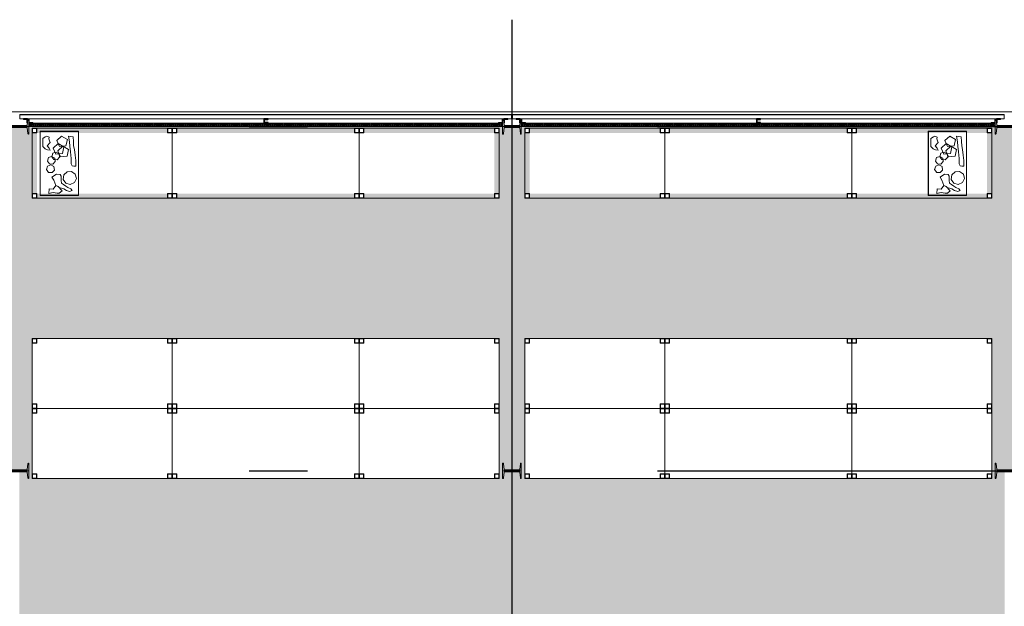
# Model space of a CAD drawing. Units: millimetres. Extents: x 1337 to 1374.9, y 1690.8 to 1762.8.
# Drawn here: x 1350.6 to 1359, y 1731.2 to 1736.3 of the extents above; entities that cross this region are included whole.
import ezdxf

# ---------------------------------------------------------------- set-up
doc = ezdxf.new("R2010")
doc.units = ezdxf.units.MM
doc.linetypes.add('ACAD_ISO10W100', pattern=[18.5, 12, -3, 0.5, -3])
for name, color, linetype, lineweight in [('0 coibentante', 31, 'Continuous', 13), ('0 corten', 14, 'Continuous', 5), ('0 retini', 130, 'Continuous', 5), ('GRIGLIA', 251, 'ACAD_ISO10W100', 30), ('pro_mensole', 3, 'Continuous', 9)]:
    doc.layers.add(name, color=color, linetype=linetype, lineweight=lineweight)
for name, color, linetype in [('cassetta', 125, 'Continuous'), ('hatch', 7, 'Continuous'), ('hatch_cassette', 7, 'Continuous'), ('pro_pavimento', 4, 'Continuous'), ('profilati', 2, 'Continuous'), ('sez_scaffale', 2, 'Continuous'), ('sez_struttura', 2, 'Continuous')]:
    doc.layers.add(name, color=color, linetype=linetype)
pattern_1 = [(45, (1522.225365, 1159.395868), (-0.00883883476, 0.00883883476), []), (135, (1522.225365, 1159.395868), (-0.00883883476, -0.00883883476), [])]

# ---------------------------------------------------------------- blocks, each defined once
blk = doc.blocks.new('montante4X4')
at = {"layer": 'hatch', "lineweight": 0}
h = blk.add_hatch(color=7, dxfattribs=at)
h.paths.add_polyline_path([(0.04, 0), (0, 0), (0, -0.04), (0.04, -0.04)])
h.paths.add_polyline_path([(0.0371, -0.0371), (0.0029, -0.0371), (0.0029, -0.0029), (0.0371, -0.0029)], flags=16)
at = {"layer": 'sez_scaffale', "color": 7, "lineweight": 0}
for points in [[(0, 0), (0.04, 0), (0.04, -0.04), (0, -0.04)], [(0.0029, -0.0029), (0.0371, -0.0029), (0.0371, -0.0371), (0.0029, -0.0371)]]:
    blk.add_lwpolyline(points, close=True, dxfattribs=at)
blk = doc.blocks.new('PIL_doppioU160')
at = {"layer": 'hatch', "lineweight": 0}
h = blk.add_hatch(color=7, dxfattribs=at)
h.paths.add_polyline_path([(0.08, 0.065), (0.077, 0.065, 0.387504), (0.072, 0.0605), (0.0679, 0.0121, -0.392407), (0.0629, 0.0075), (0.059, 0.0075), (0, 0.0075), (0, 0), (0.08, 0)])
h.paths.add_polyline_path([(0, 0.0075), (-0.059, 0.0075), (-0.0629, 0.0075, -0.392407), (-0.0679, 0.0121), (-0.072, 0.0605, 0.387504), (-0.077, 0.065), (-0.08, 0.065), (-0.08, 0), (0, 0)])
h = blk.add_hatch(color=7, dxfattribs=at)
h.paths.add_polyline_path([(0.08, -0.065), (0.077, -0.065, -0.387504), (0.072, -0.0605), (0.0679, -0.0121, 0.392407), (0.0629, -0.0075), (0.059, -0.0075), (0, -0.0075), (0, 0), (0.08, 0)])
h.paths.add_polyline_path([(0, -0.0075), (-0.059, -0.0075), (-0.0629, -0.0075, 0.392407), (-0.0679, -0.0121), (-0.072, -0.0605, -0.387504), (-0.077, -0.065), (-0.08, -0.065), (-0.08, 0), (0, 0)])
at = {"layer": 'sez_struttura', "color": 7, "lineweight": 0}
for points in [[(0.0629, 0.0075, 0.387504), (0.0679, 0.012), (0.072, 0.0605, -0.387504), (0.077, 0.065), (0.08, 0.065), (0.08, 0), (0, 0), (-0.08, 0), (-0.08, 0.065), (-0.077, 0.065, -0.387504), (-0.072, 0.0605), (-0.0679, 0.012, 0.387504), (-0.0629, 0.0075), (-0.059, 0.0075), (0, 0.0075), (0.059, 0.0075)], [(0.0629, -0.0075, -0.387504), (0.0679, -0.012), (0.072, -0.0605, 0.387504), (0.077, -0.065), (0.08, -0.065), (0.08, 0), (0, 0), (-0.08, 0), (-0.08, -0.065), (-0.077, -0.065, 0.387504), (-0.072, -0.0605), (-0.0679, -0.012, -0.387504), (-0.0629, -0.0075), (-0.059, -0.0075), (0, -0.0075), (0.059, -0.0075)]]:
    blk.add_lwpolyline(points, format="xyb", close=True, dxfattribs=at)
blk = doc.blocks.new('ANGOLARE35x35')
at = {"layer": 'hatch', "lineweight": 0}
blk.add_hatch(color=7, dxfattribs=at).paths.add_polyline_path([(0, 0), (0, -0.035), (0.002, -0.035, 0.414214), (0.005, -0.032), (0.005, -0.005), (0.032, -0.005, 0.414214), (0.035, -0.002), (0.035, 0)])
at = {"layer": 'profilati', "color": 7, "lineweight": 0}
blk.add_lwpolyline([(0, -0.035), (0, 0), (0.035, 0), (0.035, -0.002, -0.414214), (0.032, -0.005), (0.005, -0.005), (0.005, -0.032, -0.414214), (0.002, -0.035), (0, -0.035)], format="xyb", dxfattribs=at)
blk = doc.blocks.new('ANGOL35x35')
at = {"layer": 'hatch'}
h = blk.add_hatch(dxfattribs=at)
h.set_pattern_fill('ANSI31', color=256, scale=0.015, style=0)
h.set_pattern_definition([(45, (169.5779206, -541.9883986), (-0.001325825215, 0.001325825215), [])])
h.paths.add_polyline_path([(0.035, 0.033), (0.035, 0.035), (0, 0.035), (0, 0), (0.035, 0), (0.035, 0.002, 0.414214), (0.032, 0.005), (0.005, 0.005), (0.005, 0.03), (0.032, 0.03, 0.414214)])
at = {"layer": 'profilati'}
blk.add_lwpolyline([(0.035, 0.033), (0.035, 0.035), (0, 0.035), (0, 0), (0.035, 0), (0.035, 0.002, 0.414214), (0.032, 0.005), (0.005, 0.005), (0.005, 0.03), (0.032, 0.03, 0.414214)], format="xyb", close=True, dxfattribs=at)
blk = doc.blocks.new('PIATTA35x2')
at = {"layer": 'hatch'}
h = blk.add_hatch(dxfattribs=at)
h.set_pattern_fill('ANSI31', color=256, scale=0.01, angle=90, style=0)
h.set_pattern_definition([(135, (165.3554206, -542.0233986), (-0.0008838834765, -0.0008838834765), [])])
h.paths.add_polyline_path([(0.035, 0.002), (0, 0.002), (0, 0), (0.035, 0)])
at = {"layer": 'profilati'}
blk.add_lwpolyline([(0, 0.002), (0.035, 0.002), (0.035, 0), (0, 0)], close=True, dxfattribs=at)
blk = doc.blocks.new('cassetta+cocci')
at = {"layer": 'cassetta', "color": 253, "lineweight": 0}
blk.add_lwpolyline([(-0.165, 0), (0.165, 0), (0.165, -0.55), (-0.165, -0.55), (-0.165, 0)], dxfattribs=at)
blk.add_lwpolyline([(-0.163, -0.548), (-0.163, -0.002), (0.163, -0.002), (0.163, -0.548)], close=True, dxfattribs=at)
at = {"layer": 'hatch_cassette', "color": 253, "lineweight": 0}
for points in [[(-0.1067, -0.0415), (-0.1203, -0.0477), (-0.1425, -0.0637), (-0.1425, -0.0896), (-0.1413, -0.1315), (-0.1228, -0.1524), (-0.1018, -0.161), (-0.0784, -0.1623), (-0.087, -0.1462), (-0.1055, -0.1265), (-0.1055, -0.1265), (-0.0784, -0.0982), (-0.0846, -0.0822), (-0.0907, -0.0662), (-0.0883, -0.0501)], [(0.0569, -0.1264), (0.0687, -0.0708), (0.0195, -0.0424), (-0.0227, -0.0805), (0.0004, -0.1324)], [(0.0782, -0.044), (0.0868, -0.092), (0.0905, -0.129), (0.0955, -0.1783), (0.1004, -0.2337), (0.1016, -0.2805), (0.1103, -0.2965), (0.1251, -0.3002), (0.1411, -0.3002), (0.1411, -0.2781), (0.1411, -0.2522), (0.1362, -0.2066), (0.1288, -0.1573), (0.1226, -0.1241), (0.1214, -0.0871), (0.1189, -0.0489), (0.1189, -0.0489)], [(0.0263, -0.1904), (0.0381, -0.1348), (-0.0112, -0.1064), (-0.0534, -0.1445), (-0.0303, -0.1964)], [(0.0661, -0.2134), (0.0779, -0.1578), (0.0287, -0.1294), (-0.0136, -0.1674), (0.0096, -0.2194)], [(-0.066, -0.2156), (-0.0941, -0.2268), (-0.1028, -0.2557), (-0.0856, -0.2805), (-0.0555, -0.2826), (-0.0351, -0.2603), (-0.0398, -0.2305)], [(-0.0282, -0.1785), (-0.0563, -0.1897), (-0.065, -0.2186), (-0.0479, -0.2434), (-0.0177, -0.2455), (0.0027, -0.2232), (-0.002, -0.1934)], [(-0.0723, -0.2881), (-0.1004, -0.2993), (-0.1091, -0.3282), (-0.0919, -0.353), (-0.0618, -0.3551), (-0.0414, -0.3328), (-0.0461, -0.303)], [(-0.0629, -0.3948), (-0.0463, -0.4197), (-0.0297, -0.4655), (0.0078, -0.4849), (0.0383, -0.4932), (0.0619, -0.507), (0.0882, -0.5167), (0.0882, -0.5167), (0.1104, -0.5084), (0.0979, -0.4932), (0.0729, -0.4821), (0.0549, -0.471), (0.0355, -0.4558), (0.0175, -0.4447), (0.0161, -0.4211), (0.0161, -0.3851), (0.0078, -0.3699), (0.0078, -0.3699), (-0.0241, -0.3671), (-0.0241, -0.3671)], [(0.1048, -0.344), (0.0658, -0.3468), (0.0377, -0.3741), (0.0337, -0.4131), (0.0558, -0.4455), (0.0934, -0.4561), (0.1291, -0.4401), (0.1462, -0.4048), (0.1366, -0.3669)], [(-0.0879, -0.4946), (-0.0532, -0.4959), (-0.0297, -0.4655), (-0.0109, -0.4752), (0.0244, -0.5098), (0.0244, -0.5098), (-0.0005, -0.532), (-0.0199, -0.5306), (-0.0532, -0.5264), (-0.0685, -0.5292), (-0.0893, -0.5333), (-0.0893, -0.5333)]]:
    blk.add_lwpolyline(points, close=True, dxfattribs=at)

msp = doc.modelspace()

# ---------------------------------------------------------------- hatches: boundary and pattern name
at = {"layer": '0 retini', "lineweight": 5}
h = msp.add_hatch(dxfattribs=at)
h.set_pattern_fill('AR-SAND', color=253, scale=0.2, style=0)
h.set_pattern_definition([(37.5, (1522.22486, 1193.37982), (-0.01259867, 0.38536475), [0, -0.304, 0, -0.34, 0, -0.325]), (7.5, (1522.22486, 1193.3798), (0.35395534, 0.5644292), [0, -0.164, 0, -0.274, 0, -0.105]), (327.5, (1521.97886, 1193.37982), (0.62282837, 0.00113181), [0, -0.1, 0, -0.36, 0, -0.47]), (317.5, (1521.97886, 1193.3798), (0.6012253, 0.1755351), [0, -0.05, 0, -0.236, 0, -0.27])])
h.paths.add_polyline_path([(1350.5549, 1735.3307), (1350.492, 1735.3307, 0.387504), (1350.487, 1735.3262), (1350.483, 1735.2778, -0.392407), (1350.478, 1735.2732), (1350.4749, 1735.2732), (1350.4749, 1735.3382), (1346.4149, 1735.3382), (1346.3349, 1735.3382), (1346.3349, 1732.3957), (1346.3979, 1732.3957, 0.387504), (1346.4029, 1732.4003), (1346.4069, 1732.4486, -0.392407), (1346.4119, 1732.4532), (1346.4149, 1732.4532), (1346.4149, 1732.3882), (1346.4449, 1732.3882), (1346.4449, 1732.8832), (1346.4449, 1732.9232), (1346.4449, 1733.5232), (1347.6449, 1733.5232), (1349.2449, 1733.5232), (1350.4449, 1733.5232), (1350.4449, 1732.9232), (1350.4449, 1732.3882), (1350.5549, 1732.3882)])
h.paths.add_polyline_path([(1347.6049, 1734.7232), (1346.4849, 1734.7232), (1346.4449, 1734.7232), (1346.4449, 1734.7632), (1346.4449, 1735.2832), (1346.4449, 1735.3232), (1346.4849, 1735.3232), (1347.6049, 1735.3232), (1347.6449, 1735.3232), (1347.6849, 1735.3232), (1349.2049, 1735.3232), (1349.2449, 1735.3232), (1349.2849, 1735.3232), (1350.4049, 1735.3232), (1350.4449, 1735.3232), (1350.4449, 1735.2832), (1350.4449, 1734.7632), (1350.4449, 1734.7232), (1350.4049, 1734.7232), (1349.2849, 1734.7232), (1349.2449, 1734.7232), (1349.2049, 1734.7232), (1347.6849, 1734.7232), (1347.6449, 1734.7232)], flags=16)
h.paths.add_polyline_path([(1346.4449, 1734.7232), (1346.4449, 1735.3232), (1347.6449, 1735.3232), (1349.2449, 1735.3232), (1350.4449, 1735.3232), (1350.4449, 1734.7232), (1349.2449, 1734.7232), (1347.6449, 1734.7232)], flags=0)
h.paths.add_polyline_path([(1347.6078, 1734.7261), (1347.6078, 1734.7632), (1346.482, 1734.7632), (1346.482, 1734.7261), (1346.4478, 1734.7261), (1346.4478, 1734.7603), (1346.4849, 1734.7603), (1346.4849, 1735.2861), (1346.4478, 1735.2861), (1346.4478, 1735.3203), (1346.482, 1735.3203), (1346.482, 1735.2832), (1347.6078, 1735.2832), (1347.6078, 1735.3203), (1347.642, 1735.3203), (1347.682, 1735.3203), (1347.682, 1735.2832), (1349.2078, 1735.2832), (1349.2078, 1735.3203), (1349.242, 1735.3203), (1349.282, 1735.3203), (1349.282, 1735.2832), (1350.4078, 1735.2832), (1350.4078, 1735.3203), (1350.442, 1735.3203), (1350.442, 1735.2861), (1350.4049, 1735.2861), (1350.4049, 1734.7603), (1350.442, 1734.7603), (1350.442, 1734.7261), (1350.4078, 1734.7261), (1350.4078, 1734.7632), (1349.282, 1734.7632), (1349.282, 1734.7261), (1349.2478, 1734.7261), (1349.2078, 1734.7261), (1349.2078, 1734.7632), (1347.682, 1734.7632), (1347.682, 1734.7261), (1347.6478, 1734.7261)], flags=0)
h.paths.add_polyline_path([(1354.7749, 1735.3307), (1354.712, 1735.3307, 0.387504), (1354.707, 1735.3262), (1354.703, 1735.2778, -0.392407), (1354.698, 1735.2732), (1354.6949, 1735.2732), (1354.6949, 1735.3382), (1350.6349, 1735.3382), (1350.5549, 1735.3382), (1350.5549, 1732.3957), (1350.6179, 1732.3957, 0.387504), (1350.6229, 1732.4003), (1350.6269, 1732.4486, -0.392407), (1350.6319, 1732.4532), (1350.6349, 1732.4532), (1350.6349, 1732.3882), (1350.6649, 1732.3882), (1350.6649, 1732.9232), (1350.6649, 1732.9632), (1350.6649, 1733.5232), (1350.7049, 1733.5232), (1351.8649, 1733.5232), (1351.9049, 1733.5232), (1353.4649, 1733.5232), (1353.5049, 1733.5232), (1354.6649, 1733.5232), (1354.6649, 1733.4832), (1354.6649, 1732.9232), (1354.6649, 1732.8832), (1354.6649, 1732.3882), (1354.7749, 1732.3882)])
h.paths.add_polyline_path([(1353.5049, 1734.7232), (1353.4649, 1734.7232), (1353.4249, 1734.7232), (1351.9049, 1734.7232), (1351.8649, 1734.7232), (1351.8249, 1734.7232), (1350.7049, 1734.7232), (1350.6649, 1734.7232), (1350.6649, 1734.7632), (1350.6649, 1735.2832), (1350.6649, 1735.3232), (1350.7049, 1735.3232), (1351.8249, 1735.3232), (1351.8649, 1735.3232), (1351.9049, 1735.3232), (1353.4249, 1735.3232), (1353.4649, 1735.3232), (1353.5049, 1735.3232), (1354.6249, 1735.3232), (1354.6649, 1735.3232), (1354.6649, 1735.2832), (1354.6649, 1734.7632), (1354.6649, 1734.7232), (1354.6249, 1734.7232)], flags=0)
h.paths.add_polyline_path([(1353.4649, 1734.7232), (1351.8649, 1734.7232), (1350.6649, 1734.7232), (1350.6649, 1735.3232), (1351.8649, 1735.3232), (1353.4649, 1735.3232), (1354.6649, 1735.3232), (1354.6649, 1734.7232)], flags=16)
h.paths.add_polyline_path([(1353.502, 1734.7261), (1353.4678, 1734.7261), (1353.4278, 1734.7261), (1353.4278, 1734.7632), (1351.902, 1734.7632), (1351.902, 1734.7261), (1351.8678, 1734.7261), (1351.8278, 1734.7261), (1351.8278, 1734.7632), (1350.702, 1734.7632), (1350.702, 1734.7261), (1350.6678, 1734.7261), (1350.6678, 1734.7603), (1350.7049, 1734.7603), (1350.7049, 1735.2861), (1350.6678, 1735.2861), (1350.6678, 1735.3203), (1350.702, 1735.3203), (1350.702, 1735.2832), (1351.8278, 1735.2832), (1351.8278, 1735.3203), (1351.862, 1735.3203), (1351.902, 1735.3203), (1351.902, 1735.2832), (1353.4278, 1735.2832), (1353.4278, 1735.3203), (1353.462, 1735.3203), (1353.502, 1735.3203), (1353.502, 1735.2832), (1354.6278, 1735.2832), (1354.6278, 1735.3203), (1354.662, 1735.3203), (1354.662, 1735.2861), (1354.6249, 1735.2861), (1354.6249, 1734.7603), (1354.662, 1734.7603), (1354.662, 1734.7261), (1354.6278, 1734.7261), (1354.6278, 1734.7632), (1353.502, 1734.7632)], flags=0)
h.paths.add_polyline_path([(1358.9949, 1735.3307), (1358.932, 1735.3307, 0.387504), (1358.927, 1735.3262), (1358.923, 1735.2778, -0.392407), (1358.918, 1735.2732), (1358.9149, 1735.2732), (1358.9149, 1735.3382), (1354.8549, 1735.3382), (1354.7749, 1735.3382), (1354.7749, 1732.3957), (1354.8379, 1732.3957, 0.387504), (1354.8429, 1732.4003), (1354.8469, 1732.4486, -0.392407), (1354.8519, 1732.4532), (1354.8549, 1732.4532), (1354.8549, 1732.3882), (1354.8849, 1732.3882), (1354.8849, 1732.9232), (1354.8849, 1732.9632), (1354.8849, 1733.5232), (1354.9249, 1733.5232), (1356.0849, 1733.5232), (1356.1249, 1733.5232), (1357.6849, 1733.5232), (1357.7249, 1733.5232), (1358.8849, 1733.5232), (1358.8849, 1733.4832), (1358.8849, 1732.9232), (1358.8849, 1732.8832), (1358.8849, 1732.3882), (1358.9949, 1732.3882)])
h.paths.add_polyline_path([(1354.9249, 1734.7232), (1354.8849, 1734.7232), (1354.8849, 1734.7632), (1354.8849, 1735.2832), (1354.8849, 1735.3232), (1354.9249, 1735.3232), (1356.0449, 1735.3232), (1356.0849, 1735.3232), (1356.1249, 1735.3232), (1357.6449, 1735.3232), (1357.6849, 1735.3232), (1357.7249, 1735.3232), (1358.8449, 1735.3232), (1358.8849, 1735.3232), (1358.8849, 1735.2832), (1358.8849, 1734.7632), (1358.8849, 1734.7232), (1358.8449, 1734.7232), (1357.7249, 1734.7232), (1357.6849, 1734.7232), (1357.6449, 1734.7232), (1356.1249, 1734.7232), (1356.0849, 1734.7232), (1356.0449, 1734.7232)], flags=16)
h.paths.add_polyline_path([(1354.8849, 1734.7232), (1354.8849, 1735.3232), (1356.0849, 1735.3232), (1357.6849, 1735.3232), (1358.8849, 1735.3232), (1358.8849, 1734.7232), (1357.6849, 1734.7232), (1356.0849, 1734.7232)], flags=16)
h.paths.add_polyline_path([(1356.0478, 1734.7261), (1356.0478, 1734.7632), (1354.922, 1734.7632), (1354.922, 1734.7261), (1354.8878, 1734.7261), (1354.8878, 1734.7603), (1354.9249, 1734.7603), (1354.9249, 1735.2861), (1354.8878, 1735.2861), (1354.8878, 1735.3203), (1354.922, 1735.3203), (1354.922, 1735.2832), (1356.0478, 1735.2832), (1356.0478, 1735.3203), (1356.082, 1735.3203), (1356.122, 1735.3203), (1356.122, 1735.2832), (1357.6478, 1735.2832), (1357.6478, 1735.3203), (1357.682, 1735.3203), (1357.722, 1735.3203), (1357.722, 1735.2832), (1358.8478, 1735.2832), (1358.8478, 1735.3203), (1358.882, 1735.3203), (1358.882, 1735.2861), (1358.8449, 1735.2861), (1358.8449, 1734.7603), (1358.882, 1734.7603), (1358.882, 1734.7261), (1358.8478, 1734.7261), (1358.8478, 1734.7632), (1357.722, 1734.7632), (1357.722, 1734.7261), (1357.6878, 1734.7261), (1357.6478, 1734.7261), (1357.6478, 1734.7632), (1356.122, 1734.7632), (1356.122, 1734.7261), (1356.0878, 1734.7261)], flags=0)
h.paths.add_polyline_path([(1363.1099, 1735.3382), (1361.1149, 1735.3382), (1361.1149, 1735.3232), (1363.0049, 1735.3232), (1363.0049, 1734.7232), (1359.2049, 1734.7232), (1359.2049, 1735.3232), (1361.0949, 1735.3232), (1361.0949, 1735.3382), (1358.9949, 1735.3382), (1358.9949, 1732.3957), (1359.0579, 1732.3957, 0.387504), (1359.0629, 1732.4003), (1359.0669, 1732.4486, -0.392407), (1359.0719, 1732.4532), (1359.0749, 1732.4532), (1359.0749, 1732.3882), (1363.1099, 1732.3882)])
h.paths.add_polyline_path([(1362.9974, 1732.3132), (1362.9974, 1732.3232), (1363.1099, 1732.3232), (1363.1099, 1732.3882), (1358.9949, 1732.3882), (1358.9949, 1731.0657), (1359.0579, 1731.0657, 0.387504), (1359.0629, 1731.0703), (1359.0669, 1731.1186, -0.392407), (1359.0719, 1731.1232), (1359.0749, 1731.1232), (1359.1269, 1731.1232), (1359.1269, 1731.0537), (1363.2149, 1731.0537), (1363.2149, 1731.1232), (1362.9974, 1731.1232), (1362.9974, 1731.1332)], flags=16)
h.paths.add_polyline_path([(1358.9949, 1732.3807), (1358.932, 1732.3807, 0.387504), (1358.927, 1732.3762), (1358.923, 1732.3278, -0.392407), (1358.918, 1732.3232), (1358.9149, 1732.3232), (1358.9149, 1732.3882), (1358.8849, 1732.3882), (1358.8849, 1732.3232), (1358.8449, 1732.3232), (1357.6849, 1732.3232), (1357.6449, 1732.3232), (1356.0849, 1732.3232), (1356.0449, 1732.3232), (1354.8849, 1732.3232), (1354.8849, 1732.3632), (1354.8849, 1732.3882), (1354.7749, 1732.3882), (1354.7749, 1731.0657), (1354.8379, 1731.0657, 0.387504), (1354.8429, 1731.0703), (1354.8469, 1731.1186, -0.392407), (1354.8519, 1731.1232), (1354.8549, 1731.1232), (1355.3849, 1731.1232), (1355.3849, 1731.0582), (1356.5849, 1731.0582), (1356.5849, 1731.1232), (1356.6249, 1731.1232), (1357.1849, 1731.1232), (1357.1849, 1731.0832), (1357.1849, 1731.0582), (1358.9049, 1731.0582), (1358.9049, 1731.1132), (1358.3849, 1731.1132), (1358.3849, 1731.1232), (1358.9149, 1731.1232), (1358.9149, 1731.0582), (1358.9949, 1731.0582)])
h.paths.add_polyline_path([(1354.7749, 1732.3807), (1354.712, 1732.3807, 0.387504), (1354.707, 1732.3762), (1354.703, 1732.3278, -0.392407), (1354.698, 1732.3232), (1354.6949, 1732.3232), (1354.6949, 1732.3882), (1354.6649, 1732.3882), (1354.6649, 1732.3232), (1354.6249, 1732.3232), (1353.4649, 1732.3232), (1353.4249, 1732.3232), (1351.8649, 1732.3232), (1351.8249, 1732.3232), (1350.6649, 1732.3232), (1350.6649, 1732.3632), (1350.6649, 1732.3882), (1350.5549, 1732.3882), (1350.5549, 1731.0657), (1350.6179, 1731.0657, 0.387504), (1350.6229, 1731.0703), (1350.6269, 1731.1186, -0.392407), (1350.6319, 1731.1232), (1350.6349, 1731.1232), (1351.1649, 1731.1232), (1351.1649, 1731.0582), (1352.3649, 1731.0582), (1352.3649, 1731.1232), (1352.4049, 1731.1232), (1352.9649, 1731.1232), (1352.9649, 1731.0832), (1352.9649, 1731.0582), (1354.1649, 1731.0582), (1354.1649, 1731.1132), (1354.1649, 1731.1232), (1354.6949, 1731.1232), (1354.6949, 1731.0582), (1354.7749, 1731.0582)])
h.paths.add_polyline_path([(1351.1549, 1731.0582), (1350.5599, 1731.0582), (1350.5599, 1730.7332), (1351.1549, 1730.7332)])
h.paths.add_polyline_path([(1355.3749, 1731.0582), (1354.7799, 1731.0582), (1354.7799, 1730.7332), (1355.3749, 1730.7332)])
h.paths.add_polyline_path([(1354.7699, 1731.0507), (1354.712, 1731.0507, 0.387504), (1354.707, 1731.0462), (1354.703, 1730.9978, -0.392407), (1354.698, 1730.9932), (1354.6949, 1730.9932), (1354.6949, 1731.0582), (1354.6849, 1731.0582), (1354.1749, 1731.0582), (1354.1749, 1730.7332), (1354.7699, 1730.7332)])
h.paths.add_polyline_path([(1358.3849, 1730.6832), (1358.3849, 1730.7232), (1358.4249, 1730.7232), (1358.9449, 1730.7232), (1358.9949, 1730.7232), (1358.9949, 1731.0507), (1358.932, 1731.0507, 0.387504), (1358.927, 1731.0462), (1358.923, 1730.9978, -0.392407), (1358.918, 1730.9932), (1358.9149, 1730.9932), (1358.9149, 1731.0582), (1358.9049, 1731.0582), (1357.1849, 1731.0582), (1357.1849, 1729.8486), (1358.3849, 1729.8486)])
h.paths.add_polyline_path([(1358.3849, 1729.5232), (1358.3849, 1729.5632), (1358.3849, 1729.8486), (1357.1849, 1729.8486), (1357.1849, 1729.5232), (1357.1849, 1729.4832), (1357.1849, 1727.9232), (1357.1449, 1727.9232), (1356.5849, 1727.9232), (1356.5849, 1727.9632), (1356.5849, 1729.5232), (1356.5849, 1729.5632), (1356.5849, 1729.8486), (1355.3849, 1729.8486), (1355.3849, 1729.5232), (1355.3849, 1729.4832), (1355.3849, 1728.3232), (1355.3849, 1728.3132), (1354.7849, 1728.3132), (1354.7849, 1727.9157), (1354.8379, 1727.9157, 0.387504), (1354.8429, 1727.9203), (1354.8469, 1727.9686, -0.392407), (1354.8519, 1727.9732), (1354.8549, 1727.9732), (1354.8549, 1727.9082), (1358.9949, 1727.9082), (1358.9949, 1728.3232), (1358.9449, 1728.3232), (1358.3849, 1728.3232)])
h.paths.add_polyline_path([(1356.5849, 1731.0582), (1355.3849, 1731.0582), (1355.3849, 1730.7332), (1355.3849, 1730.7232), (1355.3849, 1730.6832), (1355.3849, 1729.8486), (1356.5849, 1729.8486)])
h.paths.add_polyline_path([(1354.1649, 1730.6832), (1354.1649, 1730.7232), (1354.1649, 1731.0582), (1352.9649, 1731.0582), (1352.9649, 1729.8486), (1354.1649, 1729.8486)])
h.paths.add_polyline_path([(1352.3649, 1731.0582), (1351.1649, 1731.0582), (1351.1649, 1730.7332), (1351.1649, 1730.7232), (1351.1649, 1730.6832), (1351.1649, 1729.8486), (1352.3649, 1729.8486)])
h.paths.add_polyline_path([(1352.3649, 1729.5232), (1352.3649, 1729.5632), (1352.3649, 1729.8486), (1351.1649, 1729.8486), (1351.1649, 1729.5232), (1351.1649, 1729.4832), (1351.1649, 1728.3232), (1351.1649, 1728.3132), (1350.5649, 1728.3132), (1350.5649, 1727.9157), (1350.6179, 1727.9157, 0.387504), (1350.6229, 1727.9203), (1350.6269, 1727.9686, -0.392407), (1350.6319, 1727.9732), (1350.6349, 1727.9732), (1350.6349, 1727.9082), (1354.7649, 1727.9082), (1354.7649, 1728.3132), (1354.1649, 1728.3132), (1354.1649, 1729.5232), (1354.1649, 1729.5632), (1354.1649, 1729.8486), (1352.9649, 1729.8486), (1352.9649, 1729.5232), (1352.9649, 1729.4832), (1352.9649, 1727.9232), (1352.9249, 1727.9232), (1352.3649, 1727.9232), (1352.3649, 1727.9632)])
h.paths.add_polyline_path([(1363.3549, 1732.3882), (1363.2949, 1732.3882), (1363.2949, 1732.3232), (1363.2919, 1732.3232, -0.392407), (1363.2869, 1732.3278), (1363.2829, 1732.3762, 0.387504), (1363.2779, 1732.3807), (1363.2739, 1732.3807), (1363.2149, 1732.3807), (1363.1559, 1732.3807), (1363.152, 1732.3807, 0.387504), (1363.147, 1732.3762), (1363.143, 1732.3278, -0.392407), (1363.138, 1732.3232), (1363.1349, 1732.3232), (1363.1349, 1732.3882), (1359.0749, 1732.3882), (1359.0749, 1732.3232), (1359.0719, 1732.3232, -0.392407), (1359.0669, 1732.3278), (1359.0629, 1732.3762, 0.387504), (1359.0579, 1732.3807), (1359.0539, 1732.3807), (1358.9949, 1732.3807), (1358.9949, 1731.0657), (1359.0539, 1731.0657), (1359.0579, 1731.0657, 0.387504), (1359.0629, 1731.0703), (1359.0669, 1731.1186, -0.392407), (1359.0719, 1731.1232), (1359.0749, 1731.1232), (1359.0749, 1731.0582), (1359.0749, 1730.9932), (1359.0749, 1729.8486), (1359.1249, 1729.8486), (1359.1249, 1731.0333), (1363.3199, 1731.0333), (1363.3199, 1731.0582), (1363.2949, 1731.0582), (1363.2149, 1731.0582), (1363.1349, 1731.0582), (1363.1349, 1731.1232), (1362.9974, 1731.1232), (1362.9974, 1731.1332), (1363.2274, 1731.1332, 0.032013), (1363.3549, 1731.143)])
h.paths.add_polyline_path([(1363.2024, 1732.3132), (1363.2024, 1732.3132, 0.374146), (1363.0348, 1732.1456), (1363.0348, 1732.1456), (1363.2024, 1732.1456)], flags=16)
h = msp.add_hatch(dxfattribs=at)
h.set_pattern_fill('ANSI37', color=253, scale=0.1, style=0)
h.set_pattern_definition(pattern_1)
h.paths.add_polyline_path([(1350.6349, 1735.3382), (1354.6949, 1735.3382), (1354.6949, 1735.3682), (1350.6349, 1735.3682)])
h = msp.add_hatch(dxfattribs=at)
h.set_pattern_fill('ANSI37', color=253, scale=0.1, style=0)
h.set_pattern_definition(pattern_1)
h.paths.add_polyline_path([(1358.9149, 1735.3382), (1354.8549, 1735.3382), (1354.8549, 1735.3682), (1358.9149, 1735.3682)])

# ---------------------------------------------------------------- linework, layer by layer
at = {"layer": '0 coibentante', "color": 7, "lineweight": 5}
for points in [[(1350.6349, 1735.3382), (1354.6949, 1735.3382), (1354.6949, 1735.3682), (1350.6349, 1735.3682)], [(1358.9149, 1735.3382), (1354.8549, 1735.3382), (1354.8549, 1735.3682), (1358.9149, 1735.3682)]]:
    msp.add_lwpolyline(points, close=True, dxfattribs=at)
at = {"layer": '0 corten', "color": 7, "lineweight": 5}
for points in [[(1350.5599, 1735.4402), (1354.7699, 1735.4402), (1354.7699, 1735.4392), (1350.5599, 1735.4392)], [(1350.5599, 1735.4402), (1354.7699, 1735.4402), (1354.7699, 1735.4052), (1350.5599, 1735.4052)], [(1354.7799, 1735.4402), (1358.9899, 1735.4402), (1358.9899, 1735.4392), (1354.7799, 1735.4392)], [(1358.9899, 1735.4402), (1354.7799, 1735.4402), (1354.7799, 1735.4052), (1358.9899, 1735.4052)]]:
    msp.add_lwpolyline(points, close=True, dxfattribs=at)
at = {"layer": 'GRIGLIA', "color": 253, "linetype": 'ACAD_ISO10W100', "lineweight": 30}
for p, q in [((1354.7749, 1736.2534), (1354.7749, 1725.8014)), ((1337.5228, 1735.3382), (1372.0533, 1735.3382)), ((1337.5228, 1732.3882), (1371.2236, 1732.3882))]:
    msp.add_line(p, q, dxfattribs=at)
at = {"layer": 'pro_mensole', "color": 7, "lineweight": 5}
for points in [[(1351.8249, 1735.3232), (1351.8249, 1735.2832), (1351.8649, 1735.2832), (1351.8649, 1734.7632), (1351.8249, 1734.7632), (1351.8249, 1734.7232), (1350.7049, 1734.7232), (1350.7049, 1734.7632), (1350.6649, 1734.7632), (1350.6649, 1735.2832), (1350.7049, 1735.2832), (1350.7049, 1735.3232), (1351.8249, 1735.3232)], [(1353.4249, 1735.3232), (1353.4249, 1735.2832), (1353.4649, 1735.2832), (1353.4649, 1734.7632), (1353.4249, 1734.7632), (1353.4249, 1734.7232), (1351.9049, 1734.7232), (1351.9049, 1734.7632), (1351.8649, 1734.7632), (1351.8649, 1735.2832), (1351.9049, 1735.2832), (1351.9049, 1735.3232), (1353.4249, 1735.3232)], [(1354.6249, 1735.3232), (1354.6249, 1735.2832), (1354.6649, 1735.2832), (1354.6649, 1734.7632), (1354.6249, 1734.7632), (1354.6249, 1734.7232), (1353.5049, 1734.7232), (1353.5049, 1734.7632), (1353.4649, 1734.7632), (1353.4649, 1735.2832), (1353.5049, 1735.2832), (1353.5049, 1735.3232), (1354.6249, 1735.3232)], [(1356.0449, 1735.3232), (1356.0449, 1735.2832), (1356.0849, 1735.2832), (1356.0849, 1734.7632), (1356.0449, 1734.7632), (1356.0449, 1734.7232), (1354.9249, 1734.7232), (1354.9249, 1734.7632), (1354.8849, 1734.7632), (1354.8849, 1735.2832), (1354.9249, 1735.2832), (1354.9249, 1735.3232), (1356.0449, 1735.3232)], [(1357.6449, 1735.3232), (1357.6449, 1735.2832), (1357.6849, 1735.2832), (1357.6849, 1734.7632), (1357.6449, 1734.7632), (1357.6449, 1734.7232), (1356.1249, 1734.7232), (1356.1249, 1734.7632), (1356.0849, 1734.7632), (1356.0849, 1735.2832), (1356.1249, 1735.2832), (1356.1249, 1735.3232), (1357.6449, 1735.3232)], [(1358.8449, 1735.3232), (1358.8449, 1735.2832), (1358.8849, 1735.2832), (1358.8849, 1734.7632), (1358.8449, 1734.7632), (1358.8449, 1734.7232), (1357.7249, 1734.7232), (1357.7249, 1734.7632), (1357.6849, 1734.7632), (1357.6849, 1735.2832), (1357.7249, 1735.2832), (1357.7249, 1735.3232), (1358.8449, 1735.3232)], [(1351.8249, 1733.5232), (1351.8249, 1733.4832), (1351.8649, 1733.4832), (1351.8649, 1732.9632), (1351.8249, 1732.9632), (1351.8249, 1732.9232), (1350.7049, 1732.9232), (1350.7049, 1732.9632), (1350.6649, 1732.9632), (1350.6649, 1733.4832), (1350.7049, 1733.4832), (1350.7049, 1733.5232), (1351.8249, 1733.5232)], [(1353.4249, 1733.5232), (1353.4249, 1733.4832), (1353.4649, 1733.4832), (1353.4649, 1732.9632), (1353.4249, 1732.9632), (1353.4249, 1732.9232), (1351.9049, 1732.9232), (1351.9049, 1732.9632), (1351.8649, 1732.9632), (1351.8649, 1733.4832), (1351.9049, 1733.4832), (1351.9049, 1733.5232), (1353.4249, 1733.5232)], [(1354.6249, 1733.5232), (1354.6249, 1733.4832), (1354.6649, 1733.4832), (1354.6649, 1732.9632), (1354.6249, 1732.9632), (1354.6249, 1732.9232), (1353.5049, 1732.9232), (1353.5049, 1732.9632), (1353.4649, 1732.9632), (1353.4649, 1733.4832), (1353.5049, 1733.4832), (1353.5049, 1733.5232), (1354.6249, 1733.5232)], [(1356.0449, 1733.5232), (1356.0449, 1733.4832), (1356.0849, 1733.4832), (1356.0849, 1732.9632), (1356.0449, 1732.9632), (1356.0449, 1732.9232), (1354.9249, 1732.9232), (1354.9249, 1732.9632), (1354.8849, 1732.9632), (1354.8849, 1733.4832), (1354.9249, 1733.4832), (1354.9249, 1733.5232), (1356.0449, 1733.5232)], [(1357.6449, 1733.5232), (1357.6449, 1733.4832), (1357.6849, 1733.4832), (1357.6849, 1732.9632), (1357.6449, 1732.9632), (1357.6449, 1732.9232), (1356.1249, 1732.9232), (1356.1249, 1732.9632), (1356.0849, 1732.9632), (1356.0849, 1733.4832), (1356.1249, 1733.4832), (1356.1249, 1733.5232), (1357.6449, 1733.5232)], [(1358.8449, 1733.5232), (1358.8449, 1733.4832), (1358.8849, 1733.4832), (1358.8849, 1732.9632), (1358.8449, 1732.9632), (1358.8449, 1732.9232), (1357.7249, 1732.9232), (1357.7249, 1732.9632), (1357.6849, 1732.9632), (1357.6849, 1733.4832), (1357.7249, 1733.4832), (1357.7249, 1733.5232), (1358.8449, 1733.5232)], [(1351.8249, 1732.9232), (1351.8249, 1732.8832), (1351.8649, 1732.8832), (1351.8649, 1732.3632), (1351.8249, 1732.3632), (1351.8249, 1732.3232), (1350.7049, 1732.3232), (1350.7049, 1732.3632), (1350.6649, 1732.3632), (1350.6649, 1732.8832), (1350.7049, 1732.8832), (1350.7049, 1732.9232), (1351.8249, 1732.9232)], [(1353.4249, 1732.9232), (1353.4249, 1732.8832), (1353.4649, 1732.8832), (1353.4649, 1732.3632), (1353.4249, 1732.3632), (1353.4249, 1732.3232), (1351.9049, 1732.3232), (1351.9049, 1732.3632), (1351.8649, 1732.3632), (1351.8649, 1732.8832), (1351.9049, 1732.8832), (1351.9049, 1732.9232), (1353.4249, 1732.9232)], [(1354.6249, 1732.9232), (1354.6249, 1732.8832), (1354.6649, 1732.8832), (1354.6649, 1732.3632), (1354.6249, 1732.3632), (1354.6249, 1732.3232), (1353.5049, 1732.3232), (1353.5049, 1732.3632), (1353.4649, 1732.3632), (1353.4649, 1732.8832), (1353.5049, 1732.8832), (1353.5049, 1732.9232), (1354.6249, 1732.9232)], [(1356.0449, 1732.9232), (1356.0449, 1732.8832), (1356.0849, 1732.8832), (1356.0849, 1732.3632), (1356.0449, 1732.3632), (1356.0449, 1732.3232), (1354.9249, 1732.3232), (1354.9249, 1732.3632), (1354.8849, 1732.3632), (1354.8849, 1732.8832), (1354.9249, 1732.8832), (1354.9249, 1732.9232), (1356.0449, 1732.9232)], [(1357.6449, 1732.9232), (1357.6449, 1732.8832), (1357.6849, 1732.8832), (1357.6849, 1732.3632), (1357.6449, 1732.3632), (1357.6449, 1732.3232), (1356.1249, 1732.3232), (1356.1249, 1732.3632), (1356.0849, 1732.3632), (1356.0849, 1732.8832), (1356.1249, 1732.8832), (1356.1249, 1732.9232), (1357.6449, 1732.9232)], [(1358.8449, 1732.9232), (1358.8449, 1732.8832), (1358.8849, 1732.8832), (1358.8849, 1732.3632), (1358.8449, 1732.3632), (1358.8449, 1732.3232), (1357.7249, 1732.3232), (1357.7249, 1732.3632), (1357.6849, 1732.3632), (1357.6849, 1732.8832), (1357.7249, 1732.8832), (1357.7249, 1732.9232), (1358.8449, 1732.9232)]]:
    msp.add_lwpolyline(points, dxfattribs=at)
at = {"layer": 'pro_pavimento', "color": 7, "lineweight": 5}
msp.add_lwpolyline([(1363.3549, 1735.4632), (1340.3754, 1735.4632)], dxfattribs=at)

# ---------------------------------------------------------------- block references
at = {"layer": 'cassetta', "color": 7, "lineweight": 5}
for p in [(1350.8971, 1735.2982), (1358.5049, 1735.2982)]:
    msp.add_blockref('cassetta+cocci', p, dxfattribs=at)
at = {"layer": 'profilati', "color": 7, "lineweight": 5, "xscale": -1}
for name, p in [('PIATTA35x2', (1350.6244, 1735.4032)), ('ANGOLARE35x35', (1350.6244, 1735.4032)), ('PIATTA35x2', (1354.8444, 1735.4032)), ('ANGOLARE35x35', (1354.8444, 1735.4032))]:
    msp.add_blockref(name, p, dxfattribs=at)
at = {"layer": 'profilati', "color": 7, "lineweight": 5, "xscale": -1, "rotation": 180}
for p in [(1350.6349, 1735.3682), (1354.8549, 1735.3682)]:
    msp.add_blockref('ANGOLARE35x35', p, dxfattribs=at)
at = {"layer": 'profilati', "color": 7, "lineweight": 5}
for name, p in [('PIATTA35x2', (1352.6499, 1735.4032)), ('ANGOL35x35', (1352.6499, 1735.3682)), ('PIATTA35x2', (1354.7055, 1735.4032)), ('ANGOLARE35x35', (1354.7055, 1735.4032)), ('PIATTA35x2', (1356.8699, 1735.4032)), ('ANGOL35x35', (1356.8699, 1735.3682)), ('PIATTA35x2', (1358.9255, 1735.4032)), ('ANGOLARE35x35', (1358.9255, 1735.4032))]:
    msp.add_blockref(name, p, dxfattribs=at)
at = {"layer": 'profilati', "color": 7, "lineweight": 5, "rotation": 180}
for p in [(1354.6949, 1735.3682), (1358.9149, 1735.3682)]:
    msp.add_blockref('ANGOLARE35x35', p, dxfattribs=at)
at = {"layer": 'sez_scaffale', "color": 7, "lineweight": 5, "xscale": -1}
for p in [(1350.7049, 1735.3232), (1351.8649, 1735.3232), (1353.4649, 1735.3232), (1354.9249, 1735.3232), (1356.0849, 1735.3232), (1357.6849, 1735.3232), (1350.7049, 1734.7632), (1351.8649, 1734.7632), (1353.4649, 1734.7632), (1354.9249, 1734.7632), (1356.0849, 1734.7632), (1357.6849, 1734.7632), (1350.7049, 1733.5232), (1351.8649, 1733.5232), (1353.4649, 1733.5232), (1354.9249, 1733.5232), (1356.0849, 1733.5232), (1357.6849, 1733.5232), (1350.7049, 1732.9632), (1350.7049, 1732.9232), (1351.8649, 1732.9632), (1351.8649, 1732.9232), (1353.4649, 1732.9632), (1353.4649, 1732.9232), (1354.9249, 1732.9632), (1354.9249, 1732.9232), (1356.0849, 1732.9632), (1356.0849, 1732.9232), (1357.6849, 1732.9632), (1357.6849, 1732.9232), (1350.7049, 1732.3632), (1351.8649, 1732.3632), (1353.4649, 1732.3632), (1354.9249, 1732.3632), (1356.0849, 1732.3632), (1357.6849, 1732.3632)]:
    msp.add_blockref('montante4X4', p, dxfattribs=at)
at = {"layer": 'sez_scaffale', "color": 7, "lineweight": 5}
for p in [(1351.8649, 1735.3232), (1353.4649, 1735.3232), (1354.6249, 1735.3232), (1356.0849, 1735.3232), (1357.6849, 1735.3232), (1358.8449, 1735.3232), (1351.8649, 1734.7632), (1353.4649, 1734.7632), (1354.6249, 1734.7632), (1356.0849, 1734.7632), (1357.6849, 1734.7632), (1358.8449, 1734.7632), (1351.8649, 1733.5232), (1353.4649, 1733.5232), (1354.6249, 1733.5232), (1356.0849, 1733.5232), (1357.6849, 1733.5232), (1358.8449, 1733.5232), (1351.8649, 1732.9632), (1351.8649, 1732.9232), (1353.4649, 1732.9632), (1353.4649, 1732.9232), (1354.6249, 1732.9632), (1354.6249, 1732.9232), (1356.0849, 1732.9632), (1356.0849, 1732.9232), (1357.6849, 1732.9632), (1357.6849, 1732.9232), (1358.8449, 1732.9632), (1358.8449, 1732.9232), (1351.8649, 1732.3632), (1353.4649, 1732.3632), (1354.6249, 1732.3632), (1356.0849, 1732.3632), (1357.6849, 1732.3632), (1358.8449, 1732.3632)]:
    msp.add_blockref('montante4X4', p, dxfattribs=at)
at = {"layer": 'sez_struttura', "color": 7, "lineweight": 5}
for p in [(1350.5549, 1735.3382), (1354.7749, 1735.3382), (1358.9949, 1735.3382), (1350.5549, 1732.3882), (1354.7749, 1732.3882), (1358.9949, 1732.3882)]:
    msp.add_blockref('PIL_doppioU160', p, dxfattribs=at)

doc.saveas('drawing.dxf')
